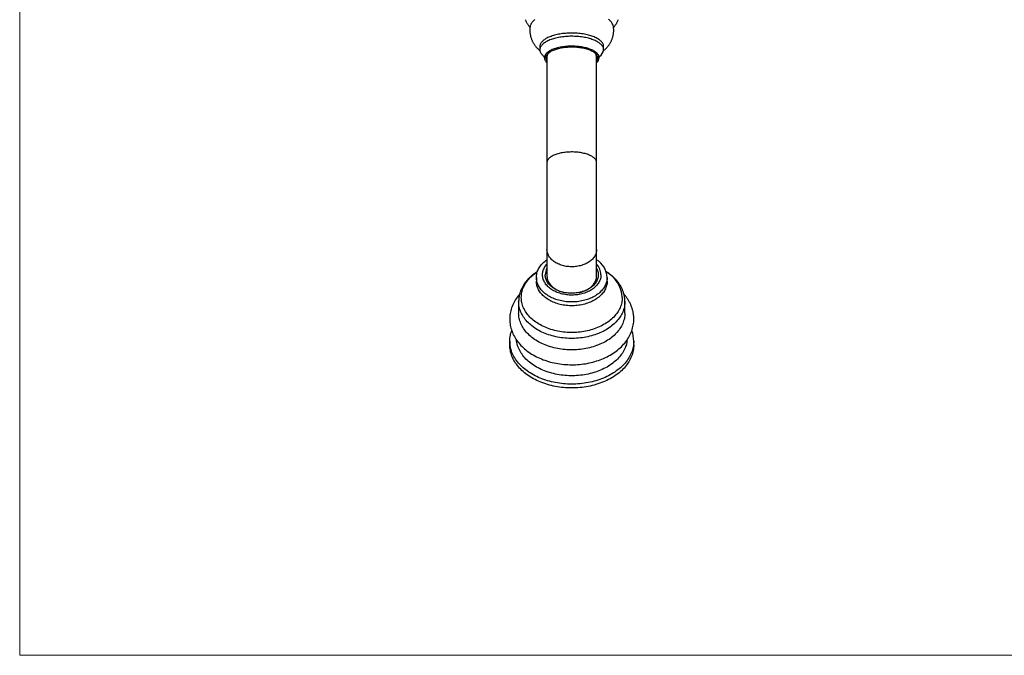
# Model space of a CAD drawing. Units: millimetres. Extents: x 30 to 600, y 38 to 861.
# Drawn here: x 30 to 308, y 38 to 218 of the extents above; entities that cross this region are included whole.
import ezdxf

# ---------------------------------------------------------------- set-up
doc = ezdxf.new("R2010")
doc.units = ezdxf.units.MM
doc.header["$LTSCALE"] = 3

msp = doc.modelspace()

# ---------------------------------------------------------------- linework, layer by layer
at = {"color": 7, "linetype": 'Continuous', "lineweight": 18}
for p, q in [((30, 861), (30, 38.222)), ((30, 38.222), (600, 38.222))]:
    msp.add_line(p, q, dxfattribs=at)
at = {"color": 7, "linetype": 'Continuous', "lineweight": 25}
for p, q in [((176.876, 210.051), (176.876, 209.145)), ((194.876, 209.145), (194.876, 210.051)), ((178.876, 207.46), (178.876, 177.334)), ((192.876, 177.334), (192.876, 207.46)), ((193.627, 206.911), (193.626, 206.936)), ((178.876, 177.334), (178.876, 152.753)), ((192.876, 152.753), (192.876, 177.334)), ((178.876, 152.753), (178.876, 145.267)), ((192.876, 145.267), (192.876, 152.753)), ((175.876, 144.9), (175.876, 143.829)), ((195.876, 143.829), (195.876, 144.9)), ((170.876, 138.074), (170.876, 134.837)), ((200.876, 134.837), (200.876, 138.074)), ((168.376, 126.924), (168.376, 125.845)), ((203.376, 125.845), (203.376, 126.924))]:
    msp.add_line(p, q, dxfattribs=at)
at = {"color": 7, "linetype": 'Continuous', "lineweight": 25, "flags": 128}
for points in [[(175.463, 217.653), (175.245, 217.472), (175.045, 217.287), (174.863, 217.098), (174.699, 216.907), (174.554, 216.713), (174.428, 216.516), (174.321, 216.318), (174.233, 216.118), (174.165, 215.917), (174.116, 215.714), (174.094, 215.581)], [(197.659, 215.581), (197.637, 215.714), (197.588, 215.917), (197.52, 216.118), (197.432, 216.318), (197.325, 216.516), (197.198, 216.713), (197.053, 216.907), (196.89, 217.098), (196.708, 217.287), (196.508, 217.472), (196.29, 217.653)], [(194.876, 210.051), (194.867, 210.228), (194.837, 210.405), (194.789, 210.581), (194.721, 210.755), (194.634, 210.928), (194.528, 211.1), (194.403, 211.269), (194.26, 211.435), (194.098, 211.598), (193.919, 211.758), (193.722, 211.915), (193.509, 212.067), (193.279, 212.215), (193.033, 212.358), (192.771, 212.496), (192.494, 212.629), (192.203, 212.756), (191.899, 212.878), (191.581, 212.993), (191.251, 213.102), (190.909, 213.205), (190.557, 213.3), (190.194, 213.389), (189.822, 213.47), (189.441, 213.544), (189.053, 213.61), (188.658, 213.669), (188.256, 213.719), (187.85, 213.762), (187.439, 213.797), (187.025, 213.824), (186.609, 213.842), (186.19, 213.853), (185.772, 213.855), (185.353, 213.848), (184.936, 213.834), (184.52, 213.811), (184.108, 213.781), (183.699, 213.742), (183.295, 213.695), (182.897, 213.64), (182.505, 213.578), (182.12, 213.508), (181.744, 213.43), (181.376, 213.345), (181.019, 213.253), (180.671, 213.154), (180.335, 213.049), (180.011, 212.936), (179.7, 212.818), (179.402, 212.693), (179.118, 212.563), (178.849, 212.428), (178.595, 212.287), (178.357, 212.141), (178.135, 211.991), (177.93, 211.837), (177.742, 211.679), (177.571, 211.517), (177.419, 211.352), (177.285, 211.184), (177.169, 211.014), (177.073, 210.842), (176.995, 210.668), (176.937, 210.493), (176.898, 210.317), (176.879, 210.14), (176.876, 210.051)], [(194.876, 209.145), (194.867, 209.322), (194.837, 209.499), (194.789, 209.674), (194.721, 209.849), (194.634, 210.022), (194.528, 210.193), (194.403, 210.362), (194.26, 210.529), (194.098, 210.692), (193.919, 210.852), (193.722, 211.008), (193.509, 211.161), (193.279, 211.308), (193.033, 211.452), (192.771, 211.59), (192.494, 211.723), (192.203, 211.85), (191.899, 211.972), (191.581, 212.087), (191.251, 212.196), (190.909, 212.298), (190.557, 212.394), (190.194, 212.482), (189.822, 212.564), (189.441, 212.637), (189.053, 212.704), (188.658, 212.762), (188.256, 212.813), (187.85, 212.856), (187.439, 212.891), (187.025, 212.917), (186.609, 212.936), (186.19, 212.946), (185.772, 212.948), (185.353, 212.942), (184.936, 212.928), (184.52, 212.905), (184.108, 212.874), (183.699, 212.836), (183.295, 212.789), (182.897, 212.734), (182.505, 212.672), (182.12, 212.601), (181.744, 212.524), (181.376, 212.439), (181.019, 212.347), (180.671, 212.248), (180.335, 212.142), (180.011, 212.03), (179.7, 211.912), (179.402, 211.787), (179.118, 211.657), (178.849, 211.521), (178.595, 211.381), (178.357, 211.235), (178.135, 211.085), (177.93, 210.931), (177.742, 210.772), (177.571, 210.611), (177.419, 210.446), (177.285, 210.278), (177.169, 210.108), (177.073, 209.936), (176.995, 209.762), (176.937, 209.587), (176.898, 209.41), (176.879, 209.233), (176.879, 209.056), (176.898, 208.88), (176.937, 208.703), (176.995, 208.528), (177.073, 208.354), (177.169, 208.182), (177.285, 208.012), (177.419, 207.844), (177.571, 207.679), (177.742, 207.517), (177.93, 207.359), (178.068, 207.253)], [(193.626, 206.879), (193.617, 207.044), (193.587, 207.208), (193.538, 207.371), (193.47, 207.533), (193.383, 207.694), (193.277, 207.852), (193.152, 208.008), (193.008, 208.161), (192.847, 208.311), (192.668, 208.457), (192.472, 208.599), (192.259, 208.737), (192.03, 208.87), (191.785, 208.998), (191.526, 209.121), (191.252, 209.238), (190.965, 209.35), (190.665, 209.455), (190.353, 209.553), (190.029, 209.645), (189.695, 209.729), (189.351, 209.807), (188.999, 209.877), (188.639, 209.939), (188.271, 209.994), (187.898, 210.041), (187.519, 210.08), (187.137, 210.111), (186.751, 210.134), (186.363, 210.148), (185.974, 210.154), (185.584, 210.152), (185.195, 210.142), (184.808, 210.123), (184.424, 210.096), (184.043, 210.062), (183.667, 210.019), (183.297, 209.968), (182.933, 209.909), (182.577, 209.843), (182.228, 209.769), (181.889, 209.688), (181.561, 209.6), (181.243, 209.505), (180.936, 209.403), (180.643, 209.295), (180.362, 209.181), (180.095, 209.061), (179.843, 208.935), (179.606, 208.804), (179.385, 208.669), (179.181, 208.529), (178.993, 208.384), (178.823, 208.236), (178.671, 208.085), (178.536, 207.93), (178.421, 207.773), (178.324, 207.614), (178.246, 207.452), (178.187, 207.29), (178.148, 207.126), (178.129, 206.961), (178.129, 206.797), (178.148, 206.632), (178.187, 206.469), (178.246, 206.306), (178.324, 206.145), (178.421, 205.985), (178.536, 205.828), (178.671, 205.673), (178.823, 205.522), (178.876, 205.474)], [(178.576, 206.879), (178.586, 207.039), (178.616, 207.199), (178.665, 207.358), (178.733, 207.515), (178.821, 207.671), (178.928, 207.825), (179.053, 207.976), (179.197, 208.124), (179.359, 208.269), (179.539, 208.41), (179.735, 208.547), (179.948, 208.68), (180.177, 208.807), (180.422, 208.93), (180.681, 209.046), (180.954, 209.158), (181.241, 209.262), (181.54, 209.361), (181.85, 209.453), (182.172, 209.538), (182.503, 209.615), (182.844, 209.686), (183.193, 209.748), (183.549, 209.803), (183.911, 209.85), (184.278, 209.889), (184.65, 209.92), (185.025, 209.943), (185.403, 209.958), (185.782, 209.964), (186.161, 209.962), (186.539, 209.952), (186.915, 209.933), (187.289, 209.906), (187.659, 209.871), (188.024, 209.828), (188.383, 209.777), (188.735, 209.718), (189.08, 209.651), (189.416, 209.577), (189.743, 209.496), (190.059, 209.408), (190.364, 209.312), (190.657, 209.211), (190.937, 209.103), (191.203, 208.989), (191.455, 208.869), (191.692, 208.744), (191.913, 208.614), (192.118, 208.479), (192.306, 208.34), (192.477, 208.197), (192.63, 208.051), (192.764, 207.901), (192.881, 207.748), (192.978, 207.594), (193.056, 207.437), (193.115, 207.279), (193.154, 207.119), (193.174, 206.959), (193.174, 206.799), (193.154, 206.639), (193.115, 206.48), (193.056, 206.322), (192.978, 206.165), (192.881, 206.01), (192.876, 206.004)], [(195.876, 144.9), (195.867, 144.593), (195.837, 144.286), (195.788, 143.981), (195.72, 143.677), (195.633, 143.376), (195.526, 143.078), (195.4, 142.783), (195.256, 142.492), (195.094, 142.206), (194.913, 141.926), (194.715, 141.651), (194.499, 141.383), (194.267, 141.121), (194.018, 140.867), (193.753, 140.621), (193.473, 140.383), (193.178, 140.154), (192.869, 139.934), (192.546, 139.724), (192.21, 139.524), (191.861, 139.335), (191.501, 139.157), (191.13, 138.989), (190.748, 138.834), (190.357, 138.69), (189.957, 138.558), (189.549, 138.439), (189.134, 138.333), (188.713, 138.239), (188.286, 138.158), (187.854, 138.091), (187.419, 138.037), (186.98, 137.996), (186.54, 137.969), (186.098, 137.955), (185.655, 137.955), (185.213, 137.969), (184.772, 137.996), (184.334, 138.037), (183.898, 138.091), (183.467, 138.158), (183.04, 138.239), (182.618, 138.333), (182.203, 138.439), (181.795, 138.558), (181.396, 138.69), (181.005, 138.834), (180.623, 138.989), (180.252, 139.157), (179.892, 139.335), (179.543, 139.524), (179.207, 139.724), (178.884, 139.934), (178.575, 140.154), (178.279, 140.383), (177.999, 140.621), (177.734, 140.867), (177.486, 141.121), (177.253, 141.383), (177.038, 141.651), (176.839, 141.926), (176.659, 142.206), (176.496, 142.492), (176.352, 142.783), (176.227, 143.078), (176.12, 143.376), (176.033, 143.677), (175.964, 143.981), (175.915, 144.286), (175.886, 144.593), (175.876, 144.9), (175.886, 145.207), (175.915, 145.514), (175.964, 145.82), (176.033, 146.123), (176.12, 146.425), (176.227, 146.723), (176.352, 147.018), (176.496, 147.308), (176.659, 147.594), (176.839, 147.875), (177.038, 148.149), (177.253, 148.418), (177.486, 148.679), (177.734, 148.933), (177.999, 149.18), (178.279, 149.417), (178.575, 149.646), (178.876, 149.861)], [(194.126, 145.627), (194.117, 145.348), (194.087, 145.07), (194.038, 144.793), (193.97, 144.517), (193.883, 144.245), (193.777, 143.976), (193.651, 143.711), (193.508, 143.45), (193.346, 143.194), (193.167, 142.945), (192.97, 142.701), (192.757, 142.465), (192.527, 142.236), (192.281, 142.015), (192.021, 141.803), (191.745, 141.599), (191.456, 141.406), (191.154, 141.222), (190.839, 141.049), (190.512, 140.886), (190.174, 140.735), (189.826, 140.596), (189.469, 140.468), (189.103, 140.353), (188.729, 140.25), (188.349, 140.16), (187.963, 140.082), (187.572, 140.018), (187.177, 139.968), (186.779, 139.93), (186.378, 139.907), (185.977, 139.896), (185.575, 139.9), (185.174, 139.917), (184.775, 139.947), (184.378, 139.991), (183.985, 140.049), (183.596, 140.119), (183.213, 140.203), (182.836, 140.3), (182.466, 140.409), (182.104, 140.53), (181.751, 140.664), (181.408, 140.809), (181.076, 140.966), (180.755, 141.134), (180.446, 141.312), (180.15, 141.501), (179.868, 141.7), (179.6, 141.908), (179.346, 142.124), (179.109, 142.349), (178.887, 142.582), (178.682, 142.822), (178.494, 143.069), (178.323, 143.322), (178.171, 143.58), (178.036, 143.843), (177.921, 144.11), (177.824, 144.381), (177.746, 144.655), (177.687, 144.931), (177.648, 145.209), (177.629, 145.487), (177.629, 145.767), (177.648, 146.045), (177.687, 146.323), (177.746, 146.599), (177.824, 146.873), (177.921, 147.144), (178.036, 147.411), (178.171, 147.674), (178.323, 147.932), (178.494, 148.185), (178.682, 148.432), (178.876, 148.66)], [(192.876, 147.497), (192.967, 147.325), (193.082, 147.072), (193.179, 146.814), (193.257, 146.553), (193.315, 146.291), (193.354, 146.026), (193.374, 145.76), (193.374, 145.494), (193.354, 145.228), (193.315, 144.963), (193.257, 144.7), (193.179, 144.44), (193.082, 144.182), (192.967, 143.929), (192.833, 143.679), (192.68, 143.435), (192.51, 143.197), (192.323, 142.965), (192.119, 142.739), (191.899, 142.522), (191.663, 142.312), (191.411, 142.111), (191.146, 141.92), (190.866, 141.737), (190.574, 141.566), (190.269, 141.404), (189.953, 141.254), (189.626, 141.115), (189.29, 140.988), (188.944, 140.873), (188.591, 140.77), (188.23, 140.68), (187.864, 140.603), (187.492, 140.539), (187.116, 140.489), (186.736, 140.451), (186.355, 140.428), (185.972, 140.417), (185.589, 140.421), (185.207, 140.438), (184.826, 140.468), (184.448, 140.512), (184.074, 140.57), (183.705, 140.64), (183.341, 140.724), (182.984, 140.82), (182.635, 140.929), (182.293, 141.05), (181.962, 141.183), (181.64, 141.328), (181.33, 141.484), (181.031, 141.65), (180.745, 141.827), (180.472, 142.014), (180.214, 142.211), (179.97, 142.416), (179.742, 142.63), (179.53, 142.851), (179.334, 143.08), (179.155, 143.315), (178.994, 143.557), (178.851, 143.803), (178.726, 144.055), (178.62, 144.311), (178.532, 144.57), (178.464, 144.832), (178.415, 145.096), (178.386, 145.361), (178.376, 145.627), (178.376, 145.627)], [(178.876, 145.267), (178.886, 145.011), (178.915, 144.755), (178.964, 144.5), (179.032, 144.248), (179.119, 143.998), (179.225, 143.752), (179.349, 143.511), (179.492, 143.274), (179.652, 143.043), (179.83, 142.817), (180.024, 142.599), (180.235, 142.388), (180.462, 142.186), (180.703, 141.991), (180.959, 141.806), (181.229, 141.631), (181.512, 141.466), (181.807, 141.311), (182.113, 141.167), (182.43, 141.035), (182.756, 140.914), (183.091, 140.806), (183.434, 140.71), (183.784, 140.627), (183.995, 140.584)], [(187.758, 140.584), (187.792, 140.59), (188.145, 140.667), (188.491, 140.757), (188.83, 140.859), (189.161, 140.973), (189.482, 141.1), (189.794, 141.238), (190.095, 141.387), (190.384, 141.547), (190.66, 141.717), (190.923, 141.898), (191.172, 142.087), (191.406, 142.286), (191.625, 142.493), (191.828, 142.707), (192.014, 142.929), (192.183, 143.157), (192.335, 143.392), (192.468, 143.631), (192.583, 143.875), (192.68, 144.123), (192.757, 144.374), (192.815, 144.627), (192.854, 144.883), (192.874, 145.139), (192.876, 145.267)], [(195.876, 143.829), (195.867, 143.521), (195.837, 143.215), (195.788, 142.909), (195.72, 142.606), (195.633, 142.304), (195.526, 142.006), (195.4, 141.711), (195.256, 141.421), (195.094, 141.135), (194.913, 140.854), (194.715, 140.579), (194.499, 140.311), (194.267, 140.05), (194.018, 139.795), (193.753, 139.549), (193.473, 139.311), (193.178, 139.082), (192.869, 138.863), (192.546, 138.653), (192.21, 138.453), (191.861, 138.263), (191.501, 138.085), (191.13, 137.918), (190.748, 137.762), (190.357, 137.618), (189.957, 137.487), (189.549, 137.368), (189.134, 137.261), (188.713, 137.167), (188.286, 137.087), (187.854, 137.019), (187.419, 136.965), (186.98, 136.924), (186.54, 136.897), (186.098, 136.884), (185.655, 136.884), (185.213, 136.897), (184.772, 136.924), (184.334, 136.965), (183.898, 137.019), (183.467, 137.087), (183.04, 137.167), (182.618, 137.261), (182.203, 137.368), (181.795, 137.487), (181.396, 137.618), (181.005, 137.762), (180.623, 137.918), (180.252, 138.085), (179.892, 138.263), (179.543, 138.453), (179.207, 138.653), (178.884, 138.863), (178.575, 139.082), (178.279, 139.311), (177.999, 139.549), (177.734, 139.795), (177.486, 140.05), (177.253, 140.311), (177.038, 140.579), (176.839, 140.854), (176.659, 141.135), (176.496, 141.421), (176.352, 141.711), (176.227, 142.006), (176.12, 142.304), (176.033, 142.606), (175.964, 142.909), (175.915, 143.215), (175.886, 143.521), (175.876, 143.829)], [(171.135, 140.137), (171.112, 140.111), (170.815, 139.757), (170.534, 139.395), (170.27, 139.027), (170.022, 138.652), (169.79, 138.272), (169.576, 137.887), (169.378, 137.498), (169.198, 137.104), (169.036, 136.706), (168.89, 136.305), (168.762, 135.901), (168.652, 135.495), (168.56, 135.087), (168.485, 134.677), (168.427, 134.266), (168.387, 133.855), (168.365, 133.443), (168.361, 133.03), (168.373, 132.619), (168.404, 132.207), (168.452, 131.798), (168.517, 131.389), (168.6, 130.982), (168.699, 130.578), (168.816, 130.176), (168.951, 129.777), (169.102, 129.381), (169.27, 128.989), (169.456, 128.601), (169.658, 128.217), (169.876, 127.838), (170.111, 127.464), (170.363, 127.096), (170.63, 126.734), (170.914, 126.378), (171.213, 126.029), (171.527, 125.687), (171.856, 125.353), (172.2, 125.027), (172.557, 124.71), (172.929, 124.401), (173.314, 124.101), (173.712, 123.81), (174.123, 123.53), (174.545, 123.259), (174.979, 122.999), (175.424, 122.749), (175.88, 122.51), (176.345, 122.283), (176.82, 122.066), (177.304, 121.861), (177.796, 121.667), (178.297, 121.485), (178.804, 121.315), (179.319, 121.157), (179.84, 121.012), (180.367, 120.878), (180.899, 120.757), (181.436, 120.648), (181.977, 120.552), (182.522, 120.468), (183.07, 120.397), (183.621, 120.339), (184.174, 120.293), (184.729, 120.26), (185.285, 120.24), (185.841, 120.233), (186.398, 120.239), (186.953, 120.257), (187.508, 120.288), (188.062, 120.332), (188.613, 120.389), (189.162, 120.459), (189.707, 120.541), (190.249, 120.635), (190.787, 120.743), (191.32, 120.862), (191.848, 120.994), (192.37, 121.139), (192.886, 121.295), (193.395, 121.464), (193.897, 121.645), (194.391, 121.837), (194.877, 122.042), (195.354, 122.257), (195.822, 122.485), (196.28, 122.723), (196.727, 122.972), (197.164, 123.233), (197.59, 123.503), (198.003, 123.784), (198.404, 124.075), (198.793, 124.376), (199.168, 124.686), (199.53, 125.006), (199.877, 125.334), (200.21, 125.67), (200.527, 126.015), (200.83, 126.367), (201.116, 126.726), (201.387, 127.092), (201.641, 127.464), (201.879, 127.842), (202.099, 128.225), (202.303, 128.613), (202.49, 129.006), (202.659, 129.402), (202.811, 129.802), (202.945, 130.204), (203.062, 130.61), (203.161, 131.017), (203.242, 131.426), (203.306, 131.837), (203.353, 132.248), (203.381, 132.66), (203.392, 133.051), (203.393, 133.128), (203.393, 133.128)], [(200.876, 134.837), (200.867, 134.461), (200.837, 134.085), (200.788, 133.71), (200.72, 133.337), (200.633, 132.966), (200.526, 132.597), (200.4, 132.231), (200.255, 131.868), (200.091, 131.51), (199.909, 131.155), (199.708, 130.806), (199.49, 130.462), (199.254, 130.123), (199, 129.791), (198.729, 129.465), (198.442, 129.146), (198.138, 128.835), (197.818, 128.531), (197.482, 128.236), (197.132, 127.949), (196.766, 127.671), (196.387, 127.403), (195.994, 127.144), (195.587, 126.895), (195.168, 126.657), (194.737, 126.429), (194.294, 126.212), (193.84, 126.007), (193.376, 125.813), (192.902, 125.631), (192.419, 125.461), (191.928, 125.303), (191.428, 125.157), (190.922, 125.024), (190.408, 124.904), (189.889, 124.797), (189.365, 124.703), (188.836, 124.622), (188.303, 124.554), (187.767, 124.5), (187.229, 124.459), (186.688, 124.432), (186.147, 124.419), (185.606, 124.419), (185.064, 124.432), (184.524, 124.459), (183.986, 124.5), (183.45, 124.554), (182.917, 124.622), (182.388, 124.703), (181.863, 124.797), (181.344, 124.904), (180.831, 125.024), (180.324, 125.157), (179.825, 125.303), (179.333, 125.461), (178.85, 125.631), (178.376, 125.813), (177.912, 126.007), (177.459, 126.212), (177.016, 126.429), (176.585, 126.657), (176.166, 126.895), (175.759, 127.144), (175.366, 127.403), (174.986, 127.671), (174.621, 127.949), (174.27, 128.236), (173.935, 128.531), (173.615, 128.835), (173.311, 129.146), (173.023, 129.465), (172.753, 129.791), (172.499, 130.123), (172.263, 130.462), (172.044, 130.806), (171.844, 131.155), (171.662, 131.51), (171.498, 131.868), (171.353, 132.231), (171.227, 132.597), (171.12, 132.966), (171.033, 133.337), (170.964, 133.71), (170.915, 134.085), (170.886, 134.461), (170.876, 134.837), (170.876, 134.837)], [(203.376, 126.924), (203.367, 126.518), (203.337, 126.112), (203.288, 125.707), (203.22, 125.304), (203.133, 124.902), (203.026, 124.503), (202.9, 124.106), (202.755, 123.712), (202.591, 123.322), (202.408, 122.936), (202.207, 122.555), (201.988, 122.178), (201.75, 121.807), (201.495, 121.441), (201.223, 121.082), (200.933, 120.729), (200.627, 120.383), (200.304, 120.044), (199.965, 119.713), (199.61, 119.39), (199.24, 119.076), (198.855, 118.77), (198.456, 118.473), (198.042, 118.186), (197.615, 117.908), (197.175, 117.641), (196.722, 117.384), (196.257, 117.137), (195.78, 116.902), (195.293, 116.677), (194.795, 116.465), (194.287, 116.263), (193.769, 116.074), (193.243, 115.897), (192.708, 115.732), (192.166, 115.58), (191.617, 115.44), (191.061, 115.313), (190.5, 115.2), (189.933, 115.099), (189.362, 115.011), (188.787, 114.937), (188.209, 114.876), (187.628, 114.829), (187.045, 114.795), (186.461, 114.774), (185.876, 114.768), (185.292, 114.774), (184.707, 114.795), (184.125, 114.829), (183.544, 114.876), (182.966, 114.937), (182.391, 115.011), (181.819, 115.099), (181.253, 115.2), (180.692, 115.313), (180.136, 115.44), (179.587, 115.58), (179.045, 115.732), (178.51, 115.897), (177.984, 116.074), (177.466, 116.263), (176.958, 116.465), (176.46, 116.677), (175.972, 116.902), (175.496, 117.137), (175.031, 117.384), (174.578, 117.641), (174.138, 117.908), (173.71, 118.186), (173.297, 118.473), (172.897, 118.77), (172.512, 119.076), (172.142, 119.39), (171.788, 119.713), (171.449, 120.044), (171.126, 120.383), (170.819, 120.729), (170.53, 121.082), (170.257, 121.441), (170.002, 121.807), (169.765, 122.178), (169.546, 122.555), (169.345, 122.936), (169.162, 123.322), (168.998, 123.712), (168.853, 124.106), (168.727, 124.503), (168.62, 124.902), (168.532, 125.304), (168.464, 125.707), (168.415, 126.112), (168.386, 126.518), (168.376, 126.924), (168.386, 127.33), (168.415, 127.736), (168.464, 128.141), (168.532, 128.544), (168.62, 128.946), (168.727, 129.346), (168.853, 129.742), (168.907, 129.894)], [(203.376, 125.845), (203.367, 125.439), (203.337, 125.033), (203.288, 124.628), (203.22, 124.225), (203.133, 123.823), (203.026, 123.424), (202.9, 123.027), (202.755, 122.633), (202.591, 122.243), (202.408, 121.857), (202.207, 121.476), (201.988, 121.099), (201.75, 120.728), (201.495, 120.362), (201.223, 120.003), (200.933, 119.65), (200.627, 119.304), (200.304, 118.965), (199.965, 118.634), (199.61, 118.311), (199.24, 117.997), (198.855, 117.691), (198.456, 117.394), (198.042, 117.107), (197.615, 116.829), (197.175, 116.562), (196.722, 116.305), (196.257, 116.058), (195.78, 115.823), (195.293, 115.598), (194.795, 115.386), (194.287, 115.184), (193.769, 114.995), (193.243, 114.818), (192.708, 114.653), (192.166, 114.501), (191.617, 114.361), (191.061, 114.234), (190.5, 114.121), (189.933, 114.02), (189.362, 113.932), (188.787, 113.858), (188.209, 113.797), (187.628, 113.75), (187.045, 113.716), (186.461, 113.695), (185.876, 113.689), (185.292, 113.695), (184.707, 113.716), (184.125, 113.75), (183.544, 113.797), (182.966, 113.858), (182.391, 113.932), (181.819, 114.02), (181.253, 114.121), (180.692, 114.234), (180.136, 114.361), (179.587, 114.501), (179.045, 114.653), (178.51, 114.818), (177.984, 114.995), (177.466, 115.184), (176.958, 115.386), (176.46, 115.598), (175.972, 115.823), (175.496, 116.058), (175.031, 116.305), (174.578, 116.562), (174.138, 116.829), (173.71, 117.107), (173.297, 117.394), (172.897, 117.691), (172.512, 117.997), (172.142, 118.311), (171.788, 118.634), (171.449, 118.965), (171.126, 119.304), (170.819, 119.65), (170.53, 120.003), (170.257, 120.362), (170.002, 120.728), (169.765, 121.099), (169.546, 121.476), (169.345, 121.857), (169.162, 122.243), (168.998, 122.633), (168.853, 123.027), (168.727, 123.424), (168.62, 123.823), (168.532, 124.225), (168.464, 124.628), (168.415, 125.033), (168.386, 125.439), (168.376, 125.845), (168.376, 125.845)]]:
    msp.add_lwpolyline(points, dxfattribs=at)
at = {"color": 8, "linetype": 'Continuous', "lineweight": 25, "flags": 128}
for points in [[(192.876, 177.334), (192.867, 177.49), (192.837, 177.645), (192.789, 177.8), (192.721, 177.954), (192.634, 178.106), (192.528, 178.255), (192.404, 178.402), (192.261, 178.546), (192.101, 178.687), (191.923, 178.824), (191.729, 178.957), (191.518, 179.085), (191.291, 179.208), (191.049, 179.327), (190.793, 179.439), (190.524, 179.546), (190.241, 179.646), (189.946, 179.741), (189.64, 179.828), (189.323, 179.908), (188.997, 179.982), (188.661, 180.048), (188.319, 180.106), (187.969, 180.157), (187.614, 180.199), (187.253, 180.234), (186.889, 180.261), (186.522, 180.279), (186.153, 180.29), (185.784, 180.292), (185.415, 180.285), (185.047, 180.271), (184.681, 180.248), (184.319, 180.218), (183.961, 180.179), (183.608, 180.132), (183.262, 180.078), (182.923, 180.016), (182.592, 179.946), (182.27, 179.869), (181.959, 179.785), (181.658, 179.694), (181.369, 179.597), (181.093, 179.493), (180.83, 179.384), (180.581, 179.268), (180.346, 179.147), (180.128, 179.021), (179.925, 178.891), (179.739, 178.756), (179.57, 178.617), (179.418, 178.475), (179.285, 178.329), (179.169, 178.181), (179.073, 178.03), (178.996, 177.877), (178.937, 177.723), (178.898, 177.568), (178.879, 177.412), (178.876, 177.334)], [(192.876, 152.753), (192.867, 152.497), (192.837, 152.241), (192.789, 151.986), (192.721, 151.734), (192.634, 151.485), (192.528, 151.239), (192.404, 150.997), (192.261, 150.76), (192.101, 150.529), (191.923, 150.304), (191.729, 150.085), (191.518, 149.875), (191.291, 149.672), (191.049, 149.478), (190.793, 149.292), (190.524, 149.117), (190.241, 148.952), (189.946, 148.797), (189.64, 148.653), (189.323, 148.521), (188.997, 148.401), (188.661, 148.292), (188.319, 148.196), (187.969, 148.113), (187.614, 148.043), (187.253, 147.986), (186.889, 147.942), (186.522, 147.912), (186.153, 147.895), (185.784, 147.891), (185.415, 147.901), (185.047, 147.925), (184.681, 147.962), (184.319, 148.013), (183.961, 148.076), (183.608, 148.153), (183.262, 148.243), (182.923, 148.345), (182.592, 148.459), (182.27, 148.586), (181.959, 148.724), (181.658, 148.873), (181.369, 149.033), (181.093, 149.204), (180.83, 149.384), (180.581, 149.574), (180.346, 149.772), (180.128, 149.979), (179.925, 150.194), (179.739, 150.415), (179.57, 150.644), (179.418, 150.878), (179.285, 151.117), (179.169, 151.361), (179.073, 151.609), (178.996, 151.86), (178.937, 152.113), (178.898, 152.369), (178.879, 152.625), (178.876, 152.753)], [(200.126, 139.225), (200.117, 138.859), (200.087, 138.494), (200.039, 138.13), (199.971, 137.767), (199.884, 137.406), (199.777, 137.048), (199.652, 136.692), (199.508, 136.34), (199.345, 135.992), (199.164, 135.649), (198.965, 135.31), (198.748, 134.977), (198.513, 134.65), (198.261, 134.328), (197.992, 134.014), (197.706, 133.706), (197.405, 133.406), (197.087, 133.114), (196.755, 132.831), (196.407, 132.556), (196.045, 132.29), (195.669, 132.034), (195.28, 131.788), (194.878, 131.551), (194.464, 131.325), (194.038, 131.11), (193.601, 130.906), (193.153, 130.714), (192.695, 130.533), (192.228, 130.364), (191.752, 130.207), (191.269, 130.062), (190.778, 129.93), (190.28, 129.81), (189.776, 129.704), (189.267, 129.61), (188.753, 129.53), (188.235, 129.463), (187.715, 129.409), (187.191, 129.368), (186.666, 129.341), (186.14, 129.328), (185.613, 129.328), (185.087, 129.341), (184.562, 129.368), (184.038, 129.409), (183.517, 129.463), (183, 129.53), (182.486, 129.61), (181.977, 129.704), (181.473, 129.81), (180.975, 129.93), (180.484, 130.062), (180, 130.207), (179.525, 130.364), (179.058, 130.533), (178.6, 130.714), (178.152, 130.906), (177.715, 131.11), (177.289, 131.325), (176.874, 131.551), (176.472, 131.788), (176.083, 132.034), (175.707, 132.29), (175.345, 132.556), (174.998, 132.831), (174.665, 133.114), (174.348, 133.406), (174.046, 133.706), (173.761, 134.014), (173.492, 134.328), (173.24, 134.65), (173.005, 134.977), (172.788, 135.31), (172.589, 135.649), (172.407, 135.992), (172.245, 136.34), (172.101, 136.692), (171.975, 137.048), (171.869, 137.406), (171.782, 137.767), (171.714, 138.13), (171.665, 138.494), (171.636, 138.859), (171.626, 139.225), (171.636, 139.591), (171.665, 139.956), (171.714, 140.32), (171.782, 140.683), (171.869, 141.044), (171.975, 141.402), (172.101, 141.757), (172.245, 142.109), (172.407, 142.457), (172.589, 142.801), (172.788, 143.139), (173.005, 143.473), (173.24, 143.8), (173.492, 144.121), (173.761, 144.436), (174.046, 144.743), (174.348, 145.043), (174.665, 145.335), (174.998, 145.619), (175.345, 145.894), (175.707, 146.159), (176.083, 146.416), (176.126, 146.444)], [(200.876, 138.074), (200.867, 137.698), (200.837, 137.322), (200.788, 136.947), (200.72, 136.574), (200.633, 136.203), (200.526, 135.834), (200.4, 135.468), (200.255, 135.105), (200.091, 134.747), (199.909, 134.392), (199.708, 134.043), (199.49, 133.699), (199.254, 133.36), (199, 133.028), (198.729, 132.702), (198.442, 132.383), (198.138, 132.072), (197.818, 131.768), (197.482, 131.473), (197.132, 131.186), (196.766, 130.908), (196.387, 130.64), (195.994, 130.381), (195.587, 130.132), (195.168, 129.894), (194.737, 129.666), (194.294, 129.449), (193.84, 129.244), (193.376, 129.05), (192.902, 128.868), (192.419, 128.698), (191.928, 128.54), (191.428, 128.394), (190.922, 128.261), (190.408, 128.141), (189.889, 128.034), (189.365, 127.94), (188.836, 127.859), (188.303, 127.791), (187.767, 127.737), (187.229, 127.696), (186.688, 127.669), (186.147, 127.656), (185.606, 127.656), (185.064, 127.669), (184.524, 127.696), (183.986, 127.737), (183.45, 127.791), (182.917, 127.859), (182.388, 127.94), (181.863, 128.034), (181.344, 128.141), (180.831, 128.261), (180.324, 128.394), (179.825, 128.54), (179.333, 128.698), (178.85, 128.868), (178.376, 129.05), (177.912, 129.244), (177.459, 129.449), (177.016, 129.666), (176.585, 129.894), (176.166, 130.132), (175.759, 130.381), (175.366, 130.64), (174.986, 130.908), (174.621, 131.186), (174.27, 131.473), (173.935, 131.768), (173.615, 132.072), (173.311, 132.383), (173.023, 132.702), (172.753, 133.028), (172.499, 133.36), (172.263, 133.699), (172.044, 134.043), (171.844, 134.392), (171.662, 134.747), (171.498, 135.105), (171.353, 135.468), (171.227, 135.834), (171.12, 136.203), (171.033, 136.574), (170.964, 136.947), (170.915, 137.322), (170.886, 137.698), (170.876, 138.074), (170.876, 138.076)], [(201.505, 127.263), (201.502, 127.236), (201.454, 126.853), (201.385, 126.472), (201.298, 126.093), (201.191, 125.716), (201.066, 125.342), (200.921, 124.971), (200.757, 124.604), (200.575, 124.241), (200.375, 123.883), (200.157, 123.53), (199.921, 123.183), (199.667, 122.842), (199.396, 122.507), (199.109, 122.179), (198.805, 121.858), (198.484, 121.545), (198.148, 121.24), (197.797, 120.943), (197.431, 120.655), (197.05, 120.377), (196.656, 120.108), (196.248, 119.848), (195.827, 119.599), (195.394, 119.36), (194.949, 119.132), (194.493, 118.915), (194.026, 118.71), (193.549, 118.516), (193.062, 118.334), (192.566, 118.164), (192.062, 118.006), (191.55, 117.86), (191.032, 117.727), (190.506, 117.607), (189.975, 117.5), (189.439, 117.406), (188.899, 117.326), (188.354, 117.258), (187.807, 117.204), (187.257, 117.164), (186.705, 117.137), (186.153, 117.123), (185.6, 117.123), (185.047, 117.137), (184.496, 117.164), (183.946, 117.204), (183.398, 117.258), (182.854, 117.326), (182.314, 117.406), (181.777, 117.5), (181.246, 117.607), (180.721, 117.727), (180.202, 117.86), (179.691, 118.006), (179.186, 118.164), (178.691, 118.334), (178.204, 118.516), (177.727, 118.71), (177.26, 118.915), (176.803, 119.132), (176.358, 119.36), (175.925, 119.599), (175.504, 119.848), (175.097, 120.108), (174.702, 120.377), (174.322, 120.655), (173.956, 120.943), (173.604, 121.24), (173.268, 121.545), (172.948, 121.858), (172.644, 122.179), (172.356, 122.507), (172.086, 122.842), (171.832, 123.183), (171.596, 123.53), (171.377, 123.883), (171.177, 124.241), (170.995, 124.604), (170.832, 124.971), (170.687, 125.342), (170.561, 125.716), (170.455, 126.093), (170.367, 126.472), (170.299, 126.853), (170.25, 127.236), (170.249, 127.249)]]:
    msp.add_lwpolyline(points, dxfattribs=at)
at = {"color": 7, "linetype": 'Continuous', "lineweight": 25}
for centre, radius, start, end in [((192.367, 209.403), 2.523, 301.1899, 354.12301), ((180.115, 206.917), 1.539, 181.42555, 216.41007), ((180.606, 206.981), 1.784, 126.94636, 175.98241), ((180.13, 207.109), 1.303, 180.14681, 195.92229), ((191.275, 207.074), 1.633, 348.62799, 54.69404), ((191.7, 207.004), 1.93, 307.54408, 356.29039), ((182.241, 145.596), 3.864, 150.52651, 179.54088), ((189.717, 144.563), 6.168, 3.13289, 59.19273), ((189.563, 145.52), 4.564, 1.33817, 43.45924), ((194.675, 126.903), 8.701, 0.14061, 20.06661)]:
    msp.add_arc(centre, radius, start, end, dxfattribs=at)
at = {"color": 8, "linetype": 'Continuous', "lineweight": 25}
msp.add_arc((191.263, 138.712), 8.878, 3.31103, 60.56395, dxfattribs=at)
at = {"color": 7, "linetype": 'Continuous', "lineweight": 25}
for points, knots in [([(172.744, 217.632), (172.782, 217.535), (172.862, 217.334), (173.002, 217.037), (173.16, 216.737), (173.334, 216.443), (173.522, 216.156), (173.726, 215.875), (173.912, 215.639), (174.034, 215.5), (174.08, 215.449)], [0, 0, 0, 0, 0.1190296, 0.2489248, 0.3798574, 0.5120588, 0.6457827, 0.7813064, 0.9189302, 1, 1, 1, 1]), ([(197.673, 215.447), (197.678, 215.453), (197.769, 215.552), (197.933, 215.755), (198.161, 216.055), (198.369, 216.363), (198.559, 216.676), (198.73, 216.994), (198.881, 217.312), (198.968, 217.527), (199.009, 217.632)], [0, 0, 0, 0, 0.0089448, 0.1598322, 0.3073619, 0.4518902, 0.5937598, 0.7332874, 0.8707595, 1, 1, 1, 1]), ([(174.095, 215.581), (174.092, 215.561), (174.072, 215.424), (174.051, 215.168), (174.034, 214.815), (174.036, 214.463), (174.055, 214.113), (174.091, 213.765), (174.145, 213.42), (174.215, 213.079), (174.302, 212.743), (174.405, 212.411), (174.523, 212.085), (174.657, 211.766), (174.806, 211.453), (174.97, 211.147), (175.148, 210.848), (175.34, 210.557), (175.546, 210.274), (175.766, 209.999), (176, 209.732), (176.247, 209.473), (176.509, 209.223), (176.729, 209.026), (176.866, 208.917), (176.907, 208.884)], [0, 0, 0, 0, 0.007941, 0.0540244, 0.0999115, 0.1456305, 0.1912086, 0.2366661, 0.2820317, 0.3273348, 0.3726061, 0.417878, 0.4631852, 0.5085655, 0.5540601, 0.5997148, 0.645581, 0.6917163, 0.7381861, 0.7850644, 0.832435, 0.880392, 0.9290402, 0.978494, 1, 1, 1, 1]), ([(194.853, 208.89), (194.903, 208.93), (195.047, 209.046), (195.273, 209.25), (195.54, 209.508), (195.801, 209.784), (196.053, 210.079), (196.288, 210.383), (196.506, 210.694), (196.705, 211.012), (196.887, 211.337), (197.051, 211.668), (197.197, 212.004), (197.326, 212.345), (197.436, 212.69), (197.528, 213.038), (197.602, 213.389), (197.658, 213.741), (197.696, 214.094), (197.715, 214.405), (197.716, 214.599), (197.717, 214.674)], [0, 0, 0, 0, 0.0296736, 0.0853097, 0.1399685, 0.1997988, 0.2586898, 0.3166179, 0.3736962, 0.4300256, 0.4856929, 0.5407722, 0.5953275, 0.6494143, 0.7030815, 0.7563728, 0.8093284, 0.8619849, 0.9143773, 0.9665388, 1, 1, 1, 1]), ([(197.717, 214.674), (197.716, 214.785), (197.712, 215.013), (197.691, 215.316), (197.666, 215.507), (197.657, 215.582)], [0, 0, 0, 0, 0.365835, 0.7506933, 1, 1, 1, 1]), ([(178.026, 207.368), (178.026, 207.368), (178.024, 207.371), (178.03, 207.362), (178.042, 207.341), (178.06, 207.301), (178.082, 207.243), (178.103, 207.166), (178.12, 207.068), (178.129, 206.979), (178.126, 206.926), (178.125, 206.911)], [0, 0, 0, 0, 0.0012364, 0.1173987, 0.2363555, 0.3594388, 0.4884123, 0.6256889, 0.7746547, 0.9398122, 1, 1, 1, 1]), ([(193.626, 206.936), (193.626, 206.954), (193.627, 207.012), (193.637, 207.103), (193.657, 207.195), (193.679, 207.266), (193.7, 207.318), (193.716, 207.352), (193.726, 207.368), (193.726, 207.367), (193.726, 207.366)], [0, 0, 0, 0, 0.0786769, 0.2514121, 0.4041455, 0.5431335, 0.6725215, 0.8079325, 0.935664, 1, 1, 1, 1]), ([(176.163, 146.527), (176.088, 146.481), (175.88, 146.352), (175.551, 146.13), (175.178, 145.862), (174.818, 145.583), (174.47, 145.295), (174.137, 144.998), (173.818, 144.693), (173.514, 144.379), (173.224, 144.057), (172.951, 143.727), (172.693, 143.391), (172.451, 143.048), (172.226, 142.7), (172.018, 142.345), (171.827, 141.986), (171.653, 141.623), (171.496, 141.255), (171.357, 140.884), (171.235, 140.51), (171.131, 140.134), (171.044, 139.755), (170.976, 139.375), (170.924, 138.994), (170.892, 138.612), (170.876, 138.306), (170.878, 138.127), (170.878, 138.076)], [0, 0, 0, 0, 0.02337988, 0.06463159, 0.10585236, 0.14703141, 0.18815688, 0.22921604, 0.27019544, 0.31108125, 0.35185959, 0.39251696, 0.43304069, 0.47341939, 0.51364345, 0.55370543, 0.59360046, 0.63332653, 0.67288467, 0.71227903, 0.7515169, 0.79060859, 0.82956721, 0.86840841, 0.90715006, 0.94581188, 0.98441501, 1, 1, 1, 1]), ([(200.876, 138.074), (200.876, 138.151), (200.874, 138.356), (200.856, 138.687), (200.82, 139.068), (200.765, 139.447), (200.694, 139.825), (200.605, 140.2), (200.499, 140.573), (200.375, 140.943), (200.235, 141.309), (200.077, 141.672), (199.903, 142.031), (199.712, 142.386), (199.505, 142.735), (199.281, 143.079), (199.04, 143.417), (198.784, 143.749), (198.513, 144.075), (198.225, 144.393), (197.923, 144.704), (197.607, 145.007), (197.276, 145.301), (196.931, 145.586), (196.573, 145.863), (196.201, 146.13), (195.873, 146.352), (195.665, 146.481), (195.588, 146.528)], [0, 0, 0, 0, 0.0234248, 0.0619634, 0.1005052, 0.1390717, 0.1776852, 0.2163668, 0.2551363, 0.2940117, 0.3330089, 0.3721412, 0.4114195, 0.4508516, 0.4904424, 0.5301938, 0.570105, 0.6101723, 0.6503895, 0.6907484, 0.7312389, 0.7718498, 0.8125688, 0.8533832, 0.8942801, 0.9352472, 0.9762723, 1, 1, 1, 1]), ([(203.393, 133.128), (203.392, 133.211), (203.39, 133.431), (203.373, 133.789), (203.336, 134.2), (203.282, 134.61), (203.21, 135.018), (203.121, 135.424), (203.015, 135.827), (202.891, 136.228), (202.751, 136.626), (202.593, 137.021), (202.418, 137.412), (202.227, 137.798), (202.018, 138.181), (201.794, 138.558), (201.552, 138.93), (201.295, 139.296), (201.021, 139.655), (200.795, 139.936), (200.655, 140.093), (200.617, 140.136)], [0, 0, 0, 0, 0.0331634, 0.0878898, 0.1426201, 0.1973804, 0.2521975, 0.3070972, 0.3621039, 0.41724, 0.4725256, 0.5279785, 0.5836131, 0.6394412, 0.695471, 0.7517076, 0.8081527, 0.8648047, 0.9216591, 0.9787086, 1, 1, 1, 1])]:
    msp.add_open_spline(points, degree=3, knots=knots, dxfattribs=at)

doc.saveas('drawing.dxf')
